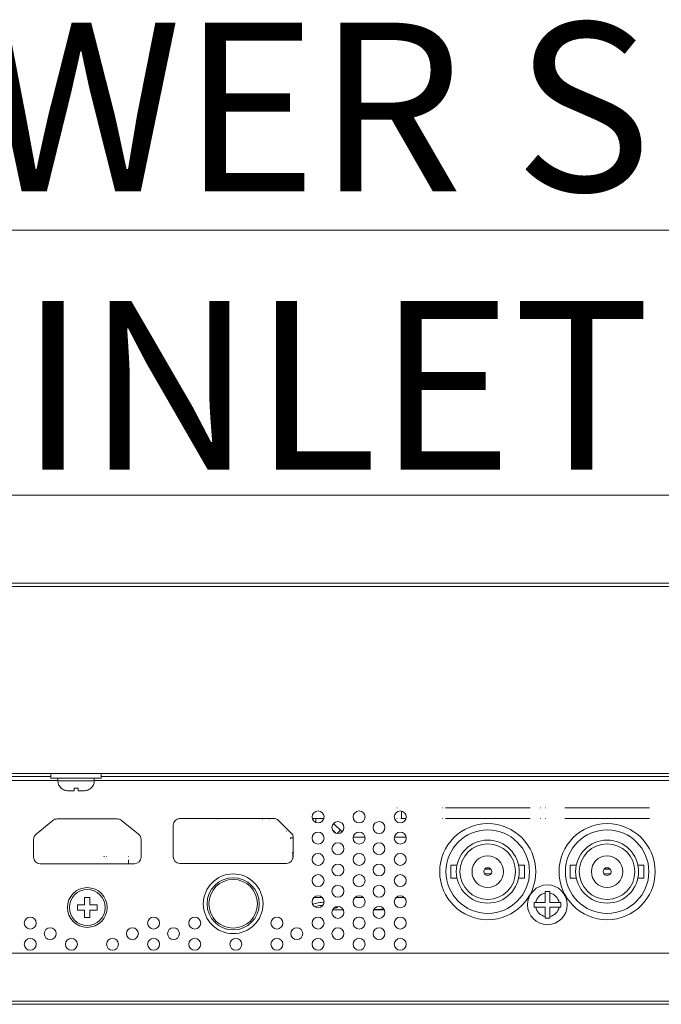
# Model space of a CAD drawing. Units: inches. Extents: x -4 to 175, y -15 to 119.
# Drawn here: x 43 to 47, y 23 to 29 of the extents above; entities that cross this region are included whole.
import ezdxf

# ---------------------------------------------------------------- set-up
doc = ezdxf.new("R2010")
doc.units = ezdxf.units.IN
doc.header["$MEASUREMENT"] = 0
for name, color, linetype, lineweight in [('ATHLON38_BNC_20121009_BL130', 7, 'Continuous', 0), ('ATHLON38_BNC_20121009_BL131', 7, 'Continuous', 0), ('ATHLON38_MAIN_PCB_BL89', 7, 'Continuous', 0), ('CONNECT_10PIN_ST_BL99', 7, 'Continuous', 0), ('CONNECT_6PIN_ST2_BL96', 7, 'Continuous', 0), ('FC032_BL101', 7, 'Continuous', 0), ('Layer 1406', 7, 'Continuous', 0), ('RLWC_3SV0_C_BL65', 7, 'Continuous', 0), ('S_TITE_3X6_BLACK_BL93', 7, 'Continuous', 0), ('S_TITE_3X8_SILVER_WASHER_BL98', 7, 'Continuous', 0), ('SCREW_B_TIGHT_3X8_BLACK_BL102', 7, 'Continuous', 0), ('V552_5BNC_PWB_SINGLE_BL100', 7, 'Continuous', 0), ('V552_BACK_COVER_BL9', 7, 'Continuous', 0), ('V552_BEZEL_B_BL0', 7, 'Continuous', 0), ('V552_BEZEL_SCREW_M3_05_BL94', 7, 'Continuous', 0), ('V552_BRACKET_IO_MAIN_BL33', 7, 'Continuous', 0), ('V552_BRACKET_OPS_BL44', 7, 'Continuous', 0), ('V552_BRACKET_TOP_BL45', 7, 'Continuous', 0)]:
    doc.layers.add(name, color=color, linetype=linetype, lineweight=lineweight)
doc.styles.add('DC_TEXTSTYLE5', font='arial.ttf', dxfattribs={"height": 0.2})

# ---------------------------------------------------------------- blocks, each defined once
blk = doc.blocks.new('V552_BEZEL_SCREW_M3_05_BL94', base_point=(43.3663, 15.1138))
at = {"layer": 'V552_BEZEL_SCREW_M3_05_BL94', "color": 7, "linetype": 'Continuous', "lineweight": 0, "ltscale": 0.004921}
for p, q in [((43.3505, 15.1728), (43.3505, 15.1295)), ((43.382, 15.1728), (43.3505, 15.1728)), ((43.382, 15.1295), (43.382, 15.1728)), ((43.3072, 15.1295), (43.3072, 15.098)), ((43.3072, 15.1295), (43.3505, 15.1295)), ((43.3072, 15.098), (43.3505, 15.098)), ((43.3505, 15.098), (43.3505, 15.0547)), ((43.4253, 15.1295), (43.382, 15.1295)), ((43.382, 15.0547), (43.382, 15.098)), ((43.4253, 15.098), (43.382, 15.098)), ((43.4253, 15.098), (43.4253, 15.1295)), ((43.3505, 15.0547), (43.382, 15.0547))]:
    blk.add_line(p, q, dxfattribs=at)
blk.add_circle((43.3663, 15.1138), 0.1181, dxfattribs=at)
at = {"layer": 'V552_BEZEL_SCREW_M3_05_BL94', "color": 9, "linetype": 'Continuous', "lineweight": 0, "ltscale": 0.004921, "true_color": 0xc0c0c0}
blk.add_circle((43.3663, 15.1138), 0.1063, dxfattribs=at)
blk = doc.blocks.new('CONNECT_6PIN_ST2_BL96', base_point=(43.8761, 15.5076))
at = {"layer": 'CONNECT_6PIN_ST2_BL96', "color": 7, "linetype": 'Continuous', "lineweight": 0, "ltscale": 0.004921}
for p, q in [((44.1419, 15.6415), (44.1419, 15.6388)), ((43.6104, 15.4169), (43.6104, 15.4191)), ((43.6104, 15.3736), (43.6104, 15.3972))]:
    blk.add_line(p, q, dxfattribs=at)
blk = doc.blocks.new('S_TITE_3X8_SILVER_WASHER_BL98', base_point=(44.5868, 15.5815))
at = {"layer": 'S_TITE_3X8_SILVER_WASHER_BL98', "color": 7, "linetype": 'Continuous', "lineweight": 0, "ltscale": 0.004921}
for p, q in [((44.4509, 15.6415), (44.4509, 15.6388)), ((44.5104, 15.6218), (44.508, 15.6218)), ((44.7226, 15.6218), (44.7169, 15.6218)), ((44.7226, 15.6415), (44.7226, 15.6218)), ((44.573, 15.5215), (44.573, 15.5278))]:
    blk.add_line(p, q, dxfattribs=at)
at = {"layer": 'S_TITE_3X8_SILVER_WASHER_BL98', "color": 9, "linetype": 'Continuous', "lineweight": 0, "ltscale": 0.004921, "true_color": 0xc0c0c0}
blk.add_line((44.5494, 15.5667), (44.5466, 15.5667), dxfattribs=at)
at = {"layer": 'S_TITE_3X8_SILVER_WASHER_BL98', "color": 7, "linetype": 'Continuous', "lineweight": 0, "ltscale": 0.004921, "flags": 128}
blk.add_lwpolyline([(44.573, 15.5278), (44.5821, 15.5267), (44.5887, 15.5267)], dxfattribs=at)
blk = doc.blocks.new('CONNECT_10PIN_ST_BL99', base_point=(44.5868, 15.4219))
at = {"layer": 'CONNECT_10PIN_ST_BL99', "color": 7, "linetype": 'Continuous', "lineweight": 0, "ltscale": 0.004921}
blk.add_line((44.5868, 15.4031), (44.5868, 15.4407), dxfattribs=at)
blk = doc.blocks.new('V552_5BNC_PWB_SINGLE_BL100', base_point=(45.2455, 15.6637))
at = {"layer": 'V552_5BNC_PWB_SINGLE_BL100', "color": 7, "linetype": 'Continuous', "lineweight": 0, "ltscale": 0.004921}
for p, q in [((45.2324, 15.6415), (45.2324, 15.6859)), ((45.2586, 15.6415), (45.2324, 15.6415))]:
    blk.add_line(p, q, dxfattribs=at)

msp = doc.modelspace()

# ---------------------------------------------------------------- linework, layer by layer
at = {"layer": 'ATHLON38_BNC_20121009_BL130', "color": 7, "linetype": 'Continuous', "lineweight": 0, "ltscale": 0.004921}
for p, q in [((45.1964, 24.4655), (45.1954, 24.4655)), ((45.206, 24.4655), (45.205, 24.4655)), ((45.221, 24.4655), (45.22, 24.4655)), ((45.2586, 24.4655), (45.2285, 24.4655)), ((45.4771, 24.4655), (45.4761, 24.4655)), ((45.4933, 24.4655), (45.9952, 24.4655)), ((46.059, 24.4655), (46.058, 24.4655)), ((46.0885, 24.4655), (46.0875, 24.4655)), ((46.2019, 24.4655), (46.7039, 24.4655))]:
    msp.add_line(p, q, dxfattribs=at)
at = {"layer": 'ATHLON38_BNC_20121009_BL131', "color": 7, "linetype": 'Continuous', "lineweight": 0, "ltscale": 0.004921}
for p, q in [((45.206, 24.5285), (45.205, 24.5285)), ((45.4771, 24.5285), (45.4761, 24.5285)), ((45.4933, 24.5285), (45.9952, 24.5285)), ((46.059, 24.5285), (46.058, 24.5285)), ((46.0885, 24.5285), (46.0875, 24.5285)), ((46.2019, 24.5285), (46.7039, 24.5285))]:
    msp.add_line(p, q, dxfattribs=at)
at = {"layer": 'ATHLON38_MAIN_PCB_BL89', "color": 7, "linetype": 'Continuous', "lineweight": 0, "ltscale": 0.004921}
for p, q in [((43.9101, 24.4655), (44.4794, 24.4655)), ((44.4057, 24.4655), (44.4057, 24.4627)), ((44.7009, 24.4655), (44.7718, 24.4655)), ((44.5887, 24.2647), (44.5826, 24.2647)), ((43.4647, 24.243), (43.4647, 24.2409))]:
    msp.add_line(p, q, dxfattribs=at)
at = {"layer": 'FC032_BL101', "color": 7, "linetype": 'Continuous', "lineweight": 0, "ltscale": 0.004921}
for p, q in [((45.5257, 24.1895), (45.5257, 24.1115)), ((45.5613, 24.1895), (45.5257, 24.1895)), ((45.7634, 24.1643), (45.725, 24.1643)), ((45.725, 24.1367), (45.7634, 24.1367)), ((45.9627, 24.1895), (45.9271, 24.1895)), ((45.9627, 24.1115), (45.9627, 24.1895)), ((46.2344, 24.1895), (46.2344, 24.1115)), ((46.27, 24.1895), (46.2344, 24.1895)), ((46.4721, 24.1643), (46.4337, 24.1643)), ((46.4337, 24.1367), (46.4721, 24.1367)), ((46.6714, 24.1895), (46.6358, 24.1895)), ((46.6714, 24.1115), (46.6714, 24.1895)), ((45.5613, 24.1115), (45.5257, 24.1115)), ((45.9627, 24.1115), (45.9271, 24.1115)), ((46.27, 24.1115), (46.2344, 24.1115)), ((46.6714, 24.1115), (46.6358, 24.1115))]:
    msp.add_line(p, q, dxfattribs=at)
for centre, radius in [((45.7442, 24.1505), 0.248), ((46.4529, 24.1505), 0.248), ((45.7442, 24.1505), 0.187), ((45.7442, 24.1505), 0.165), ((46.4529, 24.1505), 0.187), ((46.4529, 24.1505), 0.165), ((45.7442, 24.1505), 0.0935), ((46.4529, 24.1505), 0.0935), ((45.7442, 24.1505), 0.0236), ((46.4529, 24.1505), 0.0236)]:
    msp.add_circle(centre, radius, dxfattribs=at)
at = {"layer": 'Layer 1406', "lineweight": 0, "ltscale": 0.07874, "flags": 128}
for points in [[(41.0451, 27.9581), (52.3628, 27.9581), (58.3261, 24.1518)], [(40.9944, 26.3848), (47.3383, 26.3848), (56.8543, 24.2279)]]:
    msp.add_lwpolyline(points, dxfattribs=at)
at = {"layer": 'RLWC_3SV0_C_BL65', "color": 7, "linetype": 'Continuous', "lineweight": 0, "ltscale": 0.004921}
for p, q in [((43.4686, 24.243), (43.4686, 24.2409)), ((43.4805, 24.2409), (43.4805, 24.243))]:
    msp.add_line(p, q, dxfattribs=at)
at = {"layer": 'S_TITE_3X6_BLACK_BL93', "color": 7, "linetype": 'Continuous', "lineweight": 0, "ltscale": 0.004921}
for p, q in [((43.1497, 24.7332), (43.1497, 24.7056)), ((43.449, 24.7332), (43.449, 24.7056)), ((43.449, 24.7056), (43.1497, 24.7056)), ((43.1911, 24.7056), (43.1911, 24.6899)), ((43.4076, 24.6899), (43.1911, 24.6899)), ((43.4076, 24.7056), (43.4076, 24.6899)), ((43.2108, 24.6459), (43.2108, 24.6466)), ((43.2108, 24.6466), (43.2135, 24.6442)), ((43.2425, 24.6315), (43.2482, 24.6309)), ((43.2482, 24.6309), (43.2499, 24.6308)), ((43.2499, 24.6308), (43.2516, 24.6308)), ((43.2874, 24.6308), (43.2516, 24.6308)), ((43.2874, 24.6308), (43.2875, 24.6308)), ((43.2875, 24.6309), (43.2875, 24.6466)), ((43.2875, 24.6308), (43.2875, 24.6309)), ((43.3112, 24.6466), (43.3112, 24.6309)), ((43.3471, 24.6308), (43.3113, 24.6308)), ((43.3471, 24.6308), (43.3488, 24.6308)), ((43.3488, 24.6308), (43.3505, 24.6309)), ((43.3852, 24.6442), (43.3879, 24.6466)), ((43.3879, 24.6466), (43.3879, 24.6459))]:
    msp.add_line(p, q, dxfattribs=at)
at = {"layer": 'S_TITE_3X6_BLACK_BL93', "color": 7, "linetype": 'Continuous', "lineweight": 0, "ltscale": 0.004921, "flags": 128}
for points in [[(43.2135, 24.6442), (43.2165, 24.642), (43.2195, 24.6399), (43.2226, 24.6381), (43.2259, 24.6365), (43.2294, 24.635), (43.2333, 24.6336), (43.2376, 24.6324), (43.2425, 24.6315)], [(43.2875, 24.6466), (43.2954, 24.6459), (43.3033, 24.6459), (43.3112, 24.6466)], [(43.3112, 24.6309), (43.3112, 24.6308), (43.3113, 24.6308)], [(43.3505, 24.6309), (43.3563, 24.6315), (43.3612, 24.6325), (43.3656, 24.6336), (43.3694, 24.635), (43.3729, 24.6365), (43.3761, 24.6382), (43.3793, 24.64), (43.3823, 24.642), (43.3852, 24.6442)]]:
    msp.add_lwpolyline(points, dxfattribs=at)
at = {"layer": 'S_TITE_3X6_BLACK_BL93', "color": 7, "linetype": 'Continuous', "lineweight": 0, "ltscale": 0.004921}
for centre, start, end in [((43.2501, 24.6899), 180, 228.18969), ((43.3486, 24.6899), 311.81031, 0)]:
    msp.add_arc(centre, 0.0591, start, end, dxfattribs=at)
at = {"layer": 'SCREW_B_TIGHT_3X8_BLACK_BL102', "color": 7, "linetype": 'Continuous', "lineweight": 0, "ltscale": 0.004921}
for p, q in [((46.0848, 23.9674), (46.0848, 24.0324)), ((46.0848, 24.0324), (46.1123, 24.0324)), ((46.1123, 23.9674), (46.1123, 24.0324)), ((46.0198, 23.9399), (46.0198, 23.9674)), ((46.0198, 23.9674), (46.0848, 23.9674)), ((46.1123, 23.9674), (46.1773, 23.9674)), ((46.1773, 23.9674), (46.1773, 23.9399)), ((46.0198, 23.9399), (46.0848, 23.9399)), ((46.0848, 23.8749), (46.0848, 23.9399)), ((46.1123, 23.8749), (46.1123, 23.9399)), ((46.1123, 23.9399), (46.1773, 23.9399)), ((46.1123, 23.8749), (46.0848, 23.8749))]:
    msp.add_line(p, q, dxfattribs=at)
msp.add_circle((46.0986, 23.9537), 0.1181, dxfattribs=at)
for start, end in [(101.21227, 168.78773), (11.21227, 78.78773), (191.21227, 258.78773), (281.21227, 348.78773)]:
    msp.add_arc((46.0986, 23.9537), 0.0709, start, end, dxfattribs=at)
at = {"layer": 'V552_BACK_COVER_BL9', "color": 7, "linetype": 'Continuous', "lineweight": 0, "ltscale": 0.004921}
for p, q in [((44.9457, 24.3559), (45.0152, 24.3559)), ((45.1898, 24.3559), (45.2593, 24.3559)), ((44.7122, 23.9973), (44.7605, 23.9973)), ((44.9563, 23.9973), (45.0046, 23.9973)), ((45.2004, 23.9973), (45.2487, 23.9973)), ((49.7988, 23.6663), (36.7167, 23.6663)), ((49.9411, 23.3808), (33.9214, 23.3808)), ((33.9182, 23.3631), (62.7041, 23.3631))]:
    msp.add_line(p, q, dxfattribs=at)
at = {"layer": 'V552_BACK_COVER_BL9', "color": 7, "linetype": 'Continuous', "lineweight": 0, "ltscale": 0.004921, "flags": 128}
for points in [[(44.7053, 23.9545), (44.7083, 23.9566), (44.7138, 23.9593), (44.7207, 23.9617), (44.7287, 23.9638), (44.7377, 23.9655), (44.7475, 23.9669), (44.7579, 23.968), (44.7687, 23.9686), (44.7716, 23.9686)], [(44.7167, 23.9419), (44.7207, 23.9433), (44.7287, 23.9454), (44.7377, 23.9472), (44.7475, 23.9486), (44.7579, 23.9496), (44.7645, 23.95)], [(44.851, 23.9388), (44.8455, 23.9361), (44.8386, 23.9337), (44.8306, 23.9316), (44.8271, 23.9309)], [(44.8429, 23.9418), (44.8455, 23.9409), (44.8505, 23.9385)], [(44.8568, 23.9437), (44.8551, 23.9416), (44.851, 23.9388)], [(45.0087, 23.95), (45.0088, 23.9507), (45.0108, 23.9531)], [(45.1269, 23.9296), (45.1189, 23.9284), (45.1085, 23.9274), (45.0977, 23.9268), (45.0868, 23.9266), (45.0758, 23.9268), (45.0686, 23.9272)]]:
    msp.add_lwpolyline(points, dxfattribs=at)
at = {"layer": 'V552_BEZEL_B_BL0', "color": 7, "linetype": 'Continuous', "lineweight": 0, "ltscale": 0.004921}
for p, q in [((70.0572, 25.8631), (26.5651, 25.8631)), ((70.0572, 25.8434), (26.5651, 25.8434)), ((23.7108, 24.7332), (72.9116, 24.7332))]:
    msp.add_line(p, q, dxfattribs=at)
at = {"layer": 'V552_BRACKET_IO_MAIN_BL33', "color": 7, "linetype": 'Continuous', "lineweight": 0, "ltscale": 0.004921}
for p, q in [((43.1497, 24.7149), (37.8538, 24.7149)), ((43.1911, 24.6918), (37.9095, 24.6918)), ((49.384, 24.6918), (43.4076, 24.6918)), ((49.3427, 24.7149), (43.449, 24.7149)), ((43.1625, 24.4545), (43.0619, 24.3728)), ((43.5452, 24.4633), (43.1873, 24.4633)), ((43.6706, 24.3728), (43.57, 24.4545)), ((44.474, 24.4659), (43.9155, 24.4659)), ((44.5772, 24.379), (44.5018, 24.4543)), ((43.8761, 24.4265), (43.8761, 24.2391)), ((43.0474, 24.3422), (43.0474, 24.2369)), ((43.6852, 24.2369), (43.6852, 24.3422)), ((44.5887, 24.2391), (44.5887, 24.3511)), ((43.0868, 24.1976), (43.6458, 24.1976)), ((43.9155, 24.1997), (44.5494, 24.1997))]:
    msp.add_line(p, q, dxfattribs=at)
for centre, radius in [((44.7364, 24.4753), 0.0354), ((44.9805, 24.4753), 0.0354), ((45.2245, 24.4753), 0.0354), ((44.8545, 24.4123), 0.0354), ((45.0986, 24.4123), 0.0354), ((45.7442, 24.1505), 0.2854), ((46.4529, 24.1505), 0.2854), ((44.7364, 24.3493), 0.0354), ((44.9805, 24.3493), 0.0354), ((45.2245, 24.3493), 0.0354), ((44.8545, 24.2863), 0.0354), ((45.0986, 24.2863), 0.0354), ((44.7364, 24.2233), 0.0354), ((44.9805, 24.2233), 0.0354), ((45.2245, 24.2233), 0.0354), ((44.8545, 24.1604), 0.0354), ((45.0986, 24.1604), 0.0354), ((44.2324, 23.9596), 0.1772), ((44.2324, 23.9596), 0.1549), ((44.2324, 23.9596), 0.1444), ((44.7364, 24.0974), 0.0354), ((44.9805, 24.0974), 0.0354), ((45.2245, 24.0974), 0.0354), ((44.8545, 24.0344), 0.0354), ((45.0986, 24.0344), 0.0354), ((44.7364, 23.9714), 0.0354), ((44.9805, 23.9714), 0.0354), ((45.2245, 23.9714), 0.0354), ((44.8545, 23.9084), 0.0354), ((45.0986, 23.9084), 0.0354), ((43.0277, 23.8454), 0.0354), ((43.76, 23.8454), 0.0354), ((44.0041, 23.8454), 0.0354), ((44.4923, 23.8454), 0.0354), ((44.7364, 23.8454), 0.0354), ((44.9805, 23.8454), 0.0354), ((45.2245, 23.8454), 0.0354), ((43.1458, 23.7824), 0.0354), ((43.634, 23.7824), 0.0354), ((43.8781, 23.7824), 0.0354), ((44.6104, 23.7824), 0.0354), ((44.8545, 23.7824), 0.0354), ((45.0986, 23.7824), 0.0354), ((43.0277, 23.7194), 0.0354), ((43.2718, 23.7194), 0.0354), ((43.5159, 23.7194), 0.0354), ((43.76, 23.7194), 0.0354), ((44.0041, 23.7194), 0.0354), ((44.2482, 23.7194), 0.0354), ((44.4923, 23.7194), 0.0354), ((44.7364, 23.7194), 0.0354), ((44.9805, 23.7194), 0.0354), ((45.2245, 23.7194), 0.0354)]:
    msp.add_circle(centre, radius, dxfattribs=at)
for centre, start, end in [((43.1873, 24.4239), 90, 129.09386), ((43.5452, 24.4239), 50.90614, 90), ((43.9155, 24.4265), 90, 180), ((44.474, 24.4265), 45, 90), ((43.0868, 24.3422), 129.09386, 180), ((43.6458, 24.3422), 0, 50.90614), ((44.5494, 24.3511), 0, 45), ((43.0868, 24.2369), 180, 270), ((43.6458, 24.2369), 270, 0), ((43.9155, 24.2391), 180, 270), ((44.5494, 24.2391), 270, 0)]:
    msp.add_arc(centre, 0.0394, start, end, dxfattribs=at)
at = {"layer": 'V552_BRACKET_OPS_BL44', "color": 7, "linetype": 'Continuous', "lineweight": 0, "ltscale": 0.004921}
for p, q in [((44.8291, 24.437), (44.8791, 24.3869)), ((44.8212, 24.4003), (44.8426, 24.379)), ((44.85, 24.3772), (44.8694, 24.3966))]:
    msp.add_line(p, q, dxfattribs=at)
at = {"layer": 'V552_BRACKET_TOP_BL45', "color": 7, "linetype": 'Continuous', "lineweight": 0, "ltscale": 0.004921}
for p, q in [((44.8861, 23.9241), (44.8228, 23.9241)), ((45.1302, 23.9241), (45.0669, 23.9241))]:
    msp.add_line(p, q, dxfattribs=at)

# ---------------------------------------------------------------- block references
at = {"layer": 'CONNECT_10PIN_ST_BL99', "lineweight": 0}
msp.add_blockref('CONNECT_10PIN_ST_BL99', (44.5868, 24.2459), dxfattribs=at).dxf.unprotected_set("ltscale", 0)
at = {"layer": 'CONNECT_6PIN_ST2_BL96', "lineweight": 0}
msp.add_blockref('CONNECT_6PIN_ST2_BL96', (43.8761, 24.3315), dxfattribs=at).dxf.unprotected_set("ltscale", 0)
at = {"layer": 'S_TITE_3X8_SILVER_WASHER_BL98', "lineweight": 0}
msp.add_blockref('S_TITE_3X8_SILVER_WASHER_BL98', (44.5868, 24.4054), dxfattribs=at).dxf.unprotected_set("ltscale", 0)
at = {"layer": 'V552_5BNC_PWB_SINGLE_BL100', "lineweight": 0}
msp.add_blockref('V552_5BNC_PWB_SINGLE_BL100', (45.2455, 24.4876), dxfattribs=at).dxf.unprotected_set("ltscale", 0)
at = {"layer": 'V552_BEZEL_SCREW_M3_05_BL94', "lineweight": 0}
msp.add_blockref('V552_BEZEL_SCREW_M3_05_BL94', (43.3663, 23.9377), dxfattribs=at).dxf.unprotected_set("ltscale", 0)

# ---------------------------------------------------------------- texts
at = {"layer": 'Layer 1406', "lineweight": 0, "style": 'DC_TEXTSTYLE5'}
for s, p in [('POWER SUPPLY', (40.8534, 28.1893)), ('AC INLET', (40.9566, 26.5371))]:
    msp.add_text(s, height=1, dxfattribs=at).set_placement(p)

doc.saveas('drawing.dxf')
